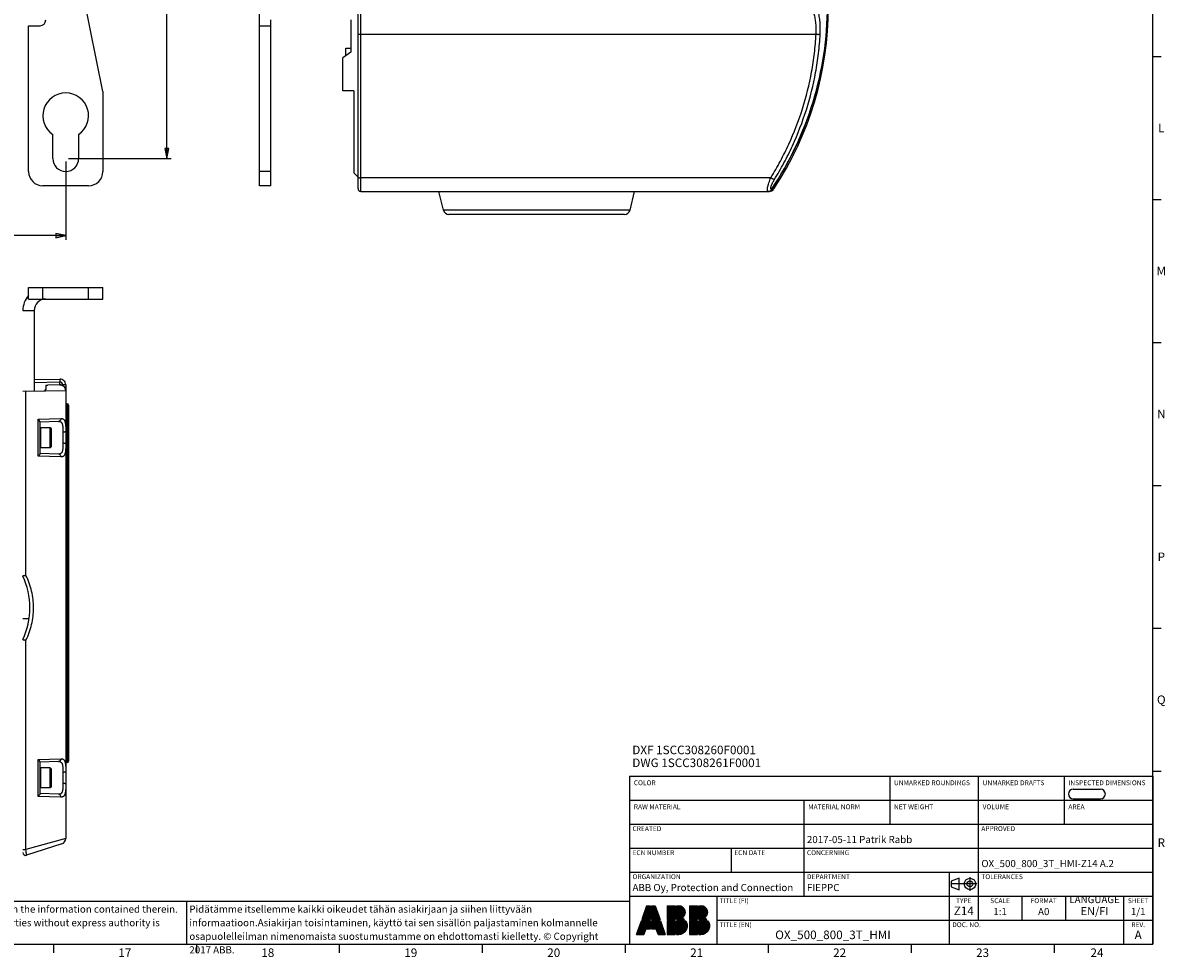
# Model space of a CAD drawing. Units: millimetres. Extents: x 0 to 1189, y 0 to 841.
# Drawn here: x 784 to 1183, y 5 to 332 of the extents above; entities that cross this region are included whole.
import ezdxf

# ---------------------------------------------------------------- set-up
doc = ezdxf.new("R2010")
doc.units = ezdxf.units.MM
doc.header["$LTSCALE"] = 65.395
doc.layers.get('0').update_dxf_attribs({"linetype": 'CONTINUOUS'})
for name, color, linetype in [('07_SURFACES', 7, 'CONTINUOUS'), ('09_ROUNDS', 7, 'CONTINUOUS'), ('10_CHAMFER', 7, 'CONTINUOUS'), ('13_NOTES', 7, 'CONTINUOUS')]:
    doc.layers.add(name, color=color, linetype=linetype)
doc.styles.add('TEXTSTYLE_2', font='helveticaneue_medium.ttf')
doc.dimstyles.new('DIMSTYLE_1', dxfattribs={"dimtxt": 3, "dimasz": 3.5, "dimexe": 1.5, "dimexo": 1, "dimgap": 0.75, "dimtad": 1, "dimtxsty": 'STANDARD', "dimblk": 'CLOSED', "dimblk1": 'CLOSED', "dimblk2": 'CLOSED', "dimcen": 0.09, "dimadec": 0, "dimazin": 0, "dimtp": 0.5, "dimtm": 0.5, "dimtfac": 1, "dimtofl": 0, "dimtmove": 0, "dimatfit": 3, "dimldrblk": 'CLOSED', "dimfxl": 1, "dimtolj": 1, "dimarcsym": 0})

# ---------------------------------------------------------------- blocks, each defined once
blk = doc.blocks.new('_CLOSED')
at = {"color": 0, "linetype": 'BYBLOCK'}
for p, q in [((0, 0), (-1, 0.21)), ((-1, 0.21), (-1, -0.21)), ((-1, -0.21), (0, 0)), ((-1, 0), (0, 0))]:
    blk.add_line(p, q, dxfattribs=at)
blk = doc.blocks.new('*D0')
at = {"color": 6, "linetype": 'CONTINUOUS'}
for p, q in [((573.82, 283.8), (573.82, 256.36)), ((798.82, 283.8), (798.82, 256.36)), ((573.82, 257.86), (686.32, 257.86)), ((798.82, 257.86), (686.32, 257.86))]:
    blk.add_line(p, q, dxfattribs=at)
at = {"color": 6, "linetype": 'CONTINUOUS', "xscale": 3.5, "yscale": 3.5, "zscale": 3.5, "rotation": 180}
blk.add_blockref('_CLOSED', (573.82, 257.86), dxfattribs=at)
at = {"color": 6, "linetype": 'CONTINUOUS', "xscale": 3.5, "yscale": 3.5, "zscale": 3.5}
blk.add_blockref('_CLOSED', (798.82, 257.86), dxfattribs=at)
at = {"color": 6, "linetype": 'CONTINUOUS', "insert": (686.32, 261.61), "char_height": 3, "width": 8.5909, "attachment_point": 2, "line_spacing_factor": 0.9}
blk.add_mtext('225', dxfattribs=at)
blk = doc.blocks.new('*D1')
at = {"color": 6, "linetype": 'CONTINUOUS'}
for p, q in [((799.82, 561.8), (835.66, 561.8)), ((834.16, 561.8), (834.16, 423.3)), ((834.16, 284.8), (834.16, 423.3)), ((799.82, 284.8), (835.66, 284.8))]:
    blk.add_line(p, q, dxfattribs=at)
at = {"color": 6, "linetype": 'CONTINUOUS', "xscale": 3.5, "yscale": 3.5, "zscale": 3.5}
for p, rotation in [((834.16, 561.8), 90), ((834.16, 284.8), 270)]:
    blk.add_blockref('_CLOSED', p, dxfattribs=dict(at, rotation=rotation))
at = {"color": 6, "linetype": 'CONTINUOUS', "insert": (830.41, 423.3), "char_height": 3, "width": 8.5909, "attachment_point": 2, "rotation": 90, "line_spacing_factor": 0.9}
blk.add_mtext('277', dxfattribs=at)
blk = doc.blocks.new('PROJECTION_METHOD_BL0', base_point=(1112.92, 31.06))
at = {"color": 2, "linetype": 'CONTINUOUS'}
for p, q in [((1111.32, 33.06), (1108.56, 32.06)), ((1108.56, 32.06), (1108.56, 30.06)), ((1111.32, 29.06), (1111.32, 33.06)), ((1115.08, 33.45), (1115.08, 28.66)), ((1117.49, 31.06), (1108.34, 31.06)), ((1108.56, 30.06), (1111.32, 29.06))]:
    blk.add_line(p, q, dxfattribs=at)
for centre, radius in [((1115.1, 31.06), 2), ((1115.08, 31.06), 1), ((1115.08, 31.06), 1)]:
    blk.add_circle(centre, radius, dxfattribs=at)
blk = doc.blocks.new('ABB_FILLED2_BL1', base_point=(1011.25, 18.4))
at = {"linetype": 'CONTINUOUS'}
for points in [[(1015.12, 18.7), (1015.24, 18.6), (1012.4, 18.6), (1012.4, 23.4), (1013.2, 23.4), (1013.48, 23.38), (1013.76, 23.33), (1014.03, 23.24), (1014.28, 23.12), (1014.52, 22.97), (1014.74, 22.79), (1014.93, 22.59), (1015.1, 22.36), (1015.23, 22.12), (1015.34, 21.86), (1015.41, 21.58), (1015.44, 21.3), (1015.45, 21.02), (1015.41, 20.74), (1015.34, 20.47), (1015.24, 20.21), (1015.11, 19.96), (1014.95, 19.73), (1014.76, 19.52), (1014.54, 19.34), (1014.3, 19.19), (1014.45, 19.13), (1014.59, 19.06), (1014.73, 18.98), (1014.87, 18.89), (1015, 18.8)], [(1022.92, 18.7), (1023.04, 18.6), (1020.2, 18.6), (1020.2, 23.4), (1021, 23.4), (1021.28, 23.38), (1021.56, 23.33), (1021.83, 23.24), (1022.08, 23.12), (1022.32, 22.97), (1022.54, 22.79), (1022.73, 22.59), (1022.9, 22.36), (1023.03, 22.12), (1023.14, 21.86), (1023.21, 21.58), (1023.24, 21.3), (1023.25, 21.02), (1023.21, 20.74), (1023.14, 20.47), (1023.04, 20.21), (1022.91, 19.96), (1022.75, 19.73), (1022.56, 19.52), (1022.34, 19.34), (1022.1, 19.19), (1022.25, 19.13), (1022.39, 19.06), (1022.53, 18.98), (1022.67, 18.89), (1022.8, 18.8)], [(1003.3, 18.2), (1003.3, 15.3), (1001.67, 15.3), (1001, 13.4), (998.5, 13.4), (1000.18, 18.2)], [(1003.7, 15.3), (1003.7, 18.2), (1006.82, 18.2), (1008.5, 13.4), (1006, 13.4), (1005.34, 15.3)], [(1013.55, 13.42), (1013.2, 13.4), (1012.4, 13.4), (1012.4, 18.2), (1015.6, 18.2), (1015.79, 17.91), (1015.95, 17.6), (1016.07, 17.27), (1016.15, 16.93), (1016.19, 16.58), (1016.2, 16.23), (1016.16, 15.89), (1016.08, 15.55), (1015.96, 15.22), (1015.8, 14.9), (1015.61, 14.61), (1015.38, 14.34), (1015.13, 14.1), (1014.85, 13.9), (1014.55, 13.72), (1014.23, 13.58), (1013.89, 13.48)], [(1021.35, 13.42), (1021, 13.4), (1020.2, 13.4), (1020.2, 18.2), (1023.4, 18.2), (1023.59, 17.91), (1023.75, 17.6), (1023.87, 17.27), (1023.95, 16.93), (1023.99, 16.58), (1024, 16.23), (1023.96, 15.89), (1023.88, 15.55), (1023.76, 15.22), (1023.6, 14.9), (1023.41, 14.61), (1023.18, 14.34), (1022.93, 14.1), (1022.65, 13.9), (1022.35, 13.72), (1022.03, 13.58), (1021.69, 13.48)]]:
    blk.add_hatch(color=2, dxfattribs=at).paths.add_polyline_path(points)
at = {"color": 2, "linetype": 'CONTINUOUS'}
for p, q in [((1002, 23.4), (1000.32, 18.6)), ((1002, 23.4), (1003.3, 23.4)), ((1003.3, 23.4), (1003.3, 18.6)), ((1003.7, 23.4), (1005, 23.4)), ((1003.7, 23.4), (1003.7, 18.6)), ((1005, 23.4), (1006.68, 18.6)), ((1009.2, 23.4), (1012, 23.4)), ((1009.2, 23.4), (1009.2, 18.6)), ((1012, 23.4), (1012, 18.6)), ((1012.4, 23.4), (1013.2, 23.4)), ((1012.4, 23.4), (1012.4, 18.6)), ((1017, 23.4), (1019.8, 23.4)), ((1017, 23.4), (1017, 18.6)), ((1019.8, 23.4), (1019.8, 18.6)), ((1020.2, 23.4), (1021, 23.4)), ((1020.2, 23.4), (1020.2, 18.6)), ((1000.18, 18.2), (998.5, 13.4)), ((1000.18, 18.2), (1003.3, 18.2)), ((1000.32, 18.6), (1003.3, 18.6)), ((1003.3, 18.2), (1003.3, 15.3)), ((1003.7, 18.6), (1006.68, 18.6)), ((1003.7, 18.2), (1003.7, 15.3)), ((1003.7, 18.2), (1006.82, 18.2)), ((1006.82, 18.2), (1008.5, 13.4)), ((1009.2, 18.6), (1012, 18.6)), ((1009.2, 18.2), (1009.2, 13.4)), ((1009.2, 18.2), (1012, 18.2)), ((1012, 18.2), (1012, 13.4)), ((1012.4, 18.6), (1015.24, 18.6)), ((1012.4, 18.2), (1012.4, 13.4)), ((1012.4, 18.2), (1015.6, 18.2)), ((1017, 18.6), (1019.8, 18.6)), ((1017, 18.2), (1017, 13.4)), ((1017, 18.2), (1019.8, 18.2)), ((1019.8, 18.2), (1019.8, 13.4)), ((1020.2, 18.6), (1023.04, 18.6)), ((1020.2, 18.2), (1020.2, 13.4)), ((1020.2, 18.2), (1023.4, 18.2)), ((998.5, 13.4), (1001, 13.4)), ((1001, 13.4), (1001.67, 15.3)), ((1001.67, 15.3), (1003.3, 15.3)), ((1003.7, 15.3), (1005.34, 15.3)), ((1006, 13.4), (1005.34, 15.3)), ((1006, 13.4), (1008.5, 13.4)), ((1009.2, 13.4), (1012, 13.4)), ((1012.4, 13.4), (1013.2, 13.4)), ((1017, 13.4), (1019.8, 13.4)), ((1020.2, 13.4), (1021, 13.4))]:
    blk.add_line(p, q, dxfattribs=at)
for points in [[(1015.12, 18.7), (1015.24, 18.6), (1012.4, 18.6), (1012.4, 23.4), (1013.2, 23.4), (1013.48, 23.38), (1013.76, 23.33), (1014.03, 23.24), (1014.28, 23.12), (1014.52, 22.97), (1014.74, 22.79), (1014.93, 22.59), (1015.1, 22.36), (1015.23, 22.12), (1015.34, 21.86), (1015.41, 21.58), (1015.44, 21.3), (1015.45, 21.02), (1015.41, 20.74), (1015.34, 20.47), (1015.24, 20.21), (1015.11, 19.96), (1014.95, 19.73), (1014.76, 19.52), (1014.54, 19.34), (1014.3, 19.19), (1014.45, 19.13), (1014.59, 19.06), (1014.73, 18.98), (1014.87, 18.89), (1015, 18.8), (1015.12, 18.7)], [(1022.92, 18.7), (1023.04, 18.6), (1020.2, 18.6), (1020.2, 23.4), (1021, 23.4), (1021.28, 23.38), (1021.56, 23.33), (1021.83, 23.24), (1022.08, 23.12), (1022.32, 22.97), (1022.54, 22.79), (1022.73, 22.59), (1022.9, 22.36), (1023.03, 22.12), (1023.14, 21.86), (1023.21, 21.58), (1023.24, 21.3), (1023.25, 21.02), (1023.21, 20.74), (1023.14, 20.47), (1023.04, 20.21), (1022.91, 19.96), (1022.75, 19.73), (1022.56, 19.52), (1022.34, 19.34), (1022.1, 19.19), (1022.25, 19.13), (1022.39, 19.06), (1022.53, 18.98), (1022.67, 18.89), (1022.8, 18.8), (1022.92, 18.7)], [(1003.3, 18.2), (1003.3, 15.3), (1001.67, 15.3), (1001, 13.4), (998.5, 13.4), (1000.18, 18.2), (1003.3, 18.2)], [(1003.7, 15.3), (1003.7, 18.2), (1006.82, 18.2), (1008.5, 13.4), (1006, 13.4), (1005.34, 15.3), (1003.7, 15.3)], [(1013.55, 13.42), (1013.2, 13.4), (1012.4, 13.4), (1012.4, 18.2), (1015.6, 18.2), (1015.79, 17.91), (1015.95, 17.6), (1016.07, 17.27), (1016.15, 16.93), (1016.19, 16.58), (1016.2, 16.23), (1016.16, 15.89), (1016.08, 15.55), (1015.96, 15.22), (1015.8, 14.9), (1015.61, 14.61), (1015.38, 14.34), (1015.13, 14.1), (1014.85, 13.9), (1014.55, 13.72), (1014.23, 13.58), (1013.89, 13.48), (1013.55, 13.42)], [(1021.35, 13.42), (1021, 13.4), (1020.2, 13.4), (1020.2, 18.2), (1023.4, 18.2), (1023.59, 17.91), (1023.75, 17.6), (1023.87, 17.27), (1023.95, 16.93), (1023.99, 16.58), (1024, 16.23), (1023.96, 15.89), (1023.88, 15.55), (1023.76, 15.22), (1023.6, 14.9), (1023.41, 14.61), (1023.18, 14.34), (1022.93, 14.1), (1022.65, 13.9), (1022.35, 13.72), (1022.03, 13.58), (1021.69, 13.48), (1021.35, 13.42)]]:
    blk.add_lwpolyline(points, dxfattribs=at)
for centre, radius, start, end in [((1013.2, 21.15), 2.25, 299.3847, 90), ((1021, 21.15), 2.25, 299.3847, 90), ((1013.2, 16.4), 3, 270, 36.8699), ((1013.2, 16.4), 3, 47.1666, 68.4075), ((1021, 16.4), 3, 270, 36.8699), ((1021, 16.4), 3, 47.1666, 68.4075)]:
    blk.add_arc(centre, radius, start, end, dxfattribs=at)
for points in [[(1000.32, 18.6), (1002, 23.4), (1003.3, 18.6), (1003.3, 23.4)], [(1003.7, 18.6), (1003.7, 23.4), (1006.68, 18.6), (1005, 23.4)], [(1009.2, 18.6), (1009.2, 23.4), (1012, 18.6), (1012, 23.4)], [(1017, 18.6), (1017, 23.4), (1019.8, 18.6), (1019.8, 23.4)], [(1009.2, 13.4), (1009.2, 18.2), (1012, 13.4), (1012, 18.2)], [(1017, 13.4), (1017, 18.2), (1019.8, 13.4), (1019.8, 18.2)]]:
    blk.add_solid(points, dxfattribs=at)
blk = doc.blocks.new('CRITICAL_DIMENSION_BL2', base_point=(1155.97, 62.5))
at = {"color": 7, "linetype": 'CONTINUOUS'}
for p, q in [((1151.2, 64.2), (1160.74, 64.2)), ((1151.2, 60.8), (1160.74, 60.8))]:
    blk.add_line(p, q, dxfattribs=at)
for centre, start, end in [((1151.2, 62.5), 90, 270), ((1160.74, 62.5), 270, 90)]:
    blk.add_arc(centre, 1.7, start, end, dxfattribs=at)

msp = doc.modelspace()

# ---------------------------------------------------------------- linework, layer by layer
at = {"color": 7, "linetype": 'CONTINUOUS'}
for p, q in [((1179, 10), (1179, 831)), ((870.552, 331.3), (870.552, 333.3)), ((785.817, 331.3), (789.817, 331.3)), ((866.552, 331.3), (870.552, 331.3)), ((896.752, 323.4), (898.552, 323.4)), ((896.752, 320.765), (896.752, 323.4)), ((1179, 320.5), (1182, 320.5)), ((899.552, 308.55), (895.752, 308.55)), ((794.317, 284.8), (794.317, 293.186)), ((803.317, 293.186), (803.317, 284.8)), ((1179, 270.5), (1182, 270.5)), ((790.223, 235.658), (790.336, 235.373)), ((783.817, 231.658), (787.817, 231.658)), ((1179, 220.5), (1182, 220.5)), ((791.817, 205.572), (792.516, 205.584)), ((789.817, 190.538), (789.937, 190.658)), ((793.417, 190.658), (789.937, 190.658)), ((789.937, 190.658), (789.937, 183.658)), ((793.817, 190.258), (793.417, 190.658)), ((793.417, 183.658), (793.417, 190.658)), ((793.817, 184.058), (793.817, 190.258)), ((793.817, 184.058), (793.417, 183.658)), ((789.817, 183.778), (789.937, 183.658)), ((793.417, 183.658), (789.937, 183.658)), ((1179, 170.5), (1182, 170.5)), ((1179, 120.5), (1182, 120.5)), ((789.817, 71.538), (789.937, 71.658)), ((793.417, 71.658), (789.937, 71.658)), ((789.937, 71.658), (789.937, 64.658)), ((793.817, 71.258), (793.417, 71.658)), ((793.417, 64.658), (793.417, 71.658)), ((793.817, 65.058), (793.817, 71.258)), ((1179, 70.5), (1182, 70.5)), ((789.817, 64.778), (789.937, 64.658)), ((793.417, 64.658), (789.937, 64.658)), ((793.817, 65.058), (793.417, 64.658)), ((10, 10), (1179, 10)), ((794.5, 10), (794.5, 7)), ((844.5, 10), (844.5, 7)), ((894.5, 10), (894.5, 7)), ((944.5, 10), (944.5, 7)), ((994.5, 10), (994.5, 7)), ((1044.5, 10), (1044.5, 7)), ((1094.5, 10), (1094.5, 7)), ((1144.5, 10), (1144.5, 7))]:
    msp.add_line(p, q, dxfattribs=at)
at = {"color": 3, "linetype": 'CONTINUOUS'}
msp.add_line((866.552, 331.3), (866.552, 373.3), dxfattribs=at)
at = {"color": 2, "linetype": 'CONTINUOUS'}
for p, q in [((996, 68.8), (1179, 68.8)), ((996, 68.8), (996, 52)), ((1087, 68.8), (1087, 52)), ((1118, 68.8), (1118, 52)), ((1148, 68.8), (1148, 52)), ((1179, 68.8), (1179, 52)), ((996, 60.4), (1179, 60.4)), ((1057, 60.4), (1057, 52)), ((996, 52), (1179, 52)), ((996, 52), (996, 10)), ((996, 52), (1179, 52)), ((1057, 52), (1057, 26.8)), ((1118, 52), (1118, 18.4)), ((1179, 52), (1179, 10)), ((996, 43.6), (1179, 43.6)), ((1031.583, 43.6), (1031.583, 35.2)), ((996, 35.2), (1179, 35.2)), ((1107.833, 35.2), (1107.833, 10)), ((711, 25), (996, 25)), ((841, 25), (841, 10)), ((996, 26.8), (1179, 26.8)), ((996, 25), (996, 10)), ((1026.5, 26.8), (1026.5, 10)), ((1133.25, 26.8), (1133.25, 18.4)), ((1148.5, 26.8), (1148.5, 18.4)), ((1168.833, 26.8), (1168.833, 10)), ((1026.5, 18.4), (1179, 18.4)), ((711, 10), (996, 10)), ((996, 10), (1179, 10))]:
    msp.add_line(p, q, dxfattribs=at)
at = {"color": 7, "linetype": 'CONTINUOUS'}
for centre, radius, start, end in [((789.817, 333.3), 2, 270, 360), ((798.817, 299.8), 8, 304.22887, 235.77113), ((798.817, 284.8), 4.5, 180, 360), ((791.817, 231.658), 4, 90, 180)]:
    msp.add_arc(centre, radius, start, end, dxfattribs=at)
at = {"color": 3, "linetype": 'CONTINUOUS'}
msp.add_arc((791.817, 231.658), 8, 138.59455, 180, dxfattribs=at)
at = {"layer": '07_SURFACES', "color": 7, "linetype": 'CONTINUOUS'}
msp.add_line((783.817, 123.958), (786.051, 123.958), dxfattribs=at)
at = {"layer": '09_ROUNDS', "color": 7, "linetype": 'CONTINUOUS'}
for p, q in [((901.052, 274.3), (901.052, 373.3)), ((902.052, 273.3), (902.052, 373.3)), ((811.817, 308.3), (799.817, 367.785)), ((785.817, 280.3), (785.817, 331.3)), ((870.552, 275.3), (870.552, 331.3)), ((902.052, 328.3), (1061.263, 328.3)), ((811.817, 308.3), (811.817, 280.3)), ((870.552, 280.3), (866.552, 280.3)), ((1045.446, 278.132), (902.052, 278.132)), ((806.817, 275.3), (790.817, 275.3)), ((870.552, 275.3), (866.552, 275.3)), ((902.052, 273.3), (1044.818, 273.3)), ((1044.818, 273.313), (1044.818, 273.3)), ((1046.019, 274.51), (1046.489, 274.2)), ((996.181, 266.815), (930.923, 266.815)), ((994.24, 265.3), (932.864, 265.3)), ((785.817, 235.658), (785.817, 239.658)), ((790.817, 235.658), (790.817, 239.658)), ((806.817, 235.658), (806.817, 239.658)), ((811.817, 235.658), (811.817, 239.658)), ((785.817, 235.658), (811.817, 235.658)), ((787.817, 231.658), (787.817, 203.502)), ((787.817, 207.502), (796.717, 207.658)), ((787.817, 206.502), (796.717, 206.658)), ((791.817, 205.572), (791.817, 204.063)), ((796.735, 205.658), (792.516, 205.584)), ((796.717, 207.658), (796.747, 207.659)), ((796.717, 206.658), (796.747, 206.659)), ((796.717, 205.658), (796.717, 206.658)), ((796.717, 205.658), (796.747, 205.659)), ((798.817, 205.66), (797.782, 205.66)), ((797.782, 205.66), (797.782, 205.412)), ((798.817, 205.66), (798.817, 46.984)), ((783.817, 203.432), (791.326, 203.563)), ((784.746, 203.448), (784.889, 203.448)), ((784.889, 203.448), (798.762, 203.658)), ((784.889, 203.448), (784.889, 203.451)), ((784.889, 139.004), (784.889, 203.448)), ((798.762, 203.658), (798.817, 203.66)), ((799.317, 199.058), (798.817, 199.058)), ((799.317, 199.058), (799.317, 73.559)), ((799.817, 198.558), (799.817, 106.038)), ((789.174, 193.623), (797.158, 193.883)), ((789.174, 180.692), (789.174, 193.623)), ((796.304, 192.884), (789.817, 192.658)), ((789.817, 181.585), (789.817, 192.73)), ((799.817, 195.058), (798.817, 195.058)), ((797.852, 189.066), (797.852, 185.25)), ((798.817, 188.022), (799.317, 188.022)), ((798.817, 185.022), (799.817, 185.022)), ((797.158, 180.432), (789.174, 180.692)), ((796.304, 181.431), (789.817, 181.658)), ((798.817, 176.094), (799.317, 176.094)), ((799.317, 149.778), (798.817, 149.778)), ((799.817, 145.778), (798.817, 145.778)), ((799.817, 133.851), (798.817, 133.851)), ((799.317, 132.003), (798.817, 132.003)), ((798.817, 131.113), (799.317, 131.113)), ((798.817, 130.189), (799.817, 130.189)), ((798.817, 125.126), (799.817, 125.126)), ((798.817, 124.202), (799.317, 124.202)), ((799.317, 123.312), (798.817, 123.312)), ((799.817, 121.464), (798.817, 121.464)), ((784.889, 43.062), (784.889, 116.311)), ((799.817, 109.538), (798.817, 109.538)), ((799.317, 105.538), (798.817, 105.538)), ((799.317, 104.559), (798.817, 104.559)), ((799.817, 106.032), (799.817, 74.059)), ((799.817, 101.731), (798.817, 101.731)), ((799.817, 77.559), (798.817, 77.559)), ((789.174, 74.623), (797.158, 74.883)), ((789.174, 61.692), (789.174, 74.623)), ((796.304, 73.884), (789.817, 73.658)), ((789.817, 62.585), (789.817, 73.73)), ((799.317, 73.559), (798.817, 73.559)), ((797.852, 70.066), (797.852, 66.25)), ((797.158, 61.432), (789.174, 61.692)), ((796.304, 62.431), (789.817, 62.658)), ((798.817, 46.984), (784.889, 43.062)), ((797.435, 45.082), (785.126, 41.083)), ((783.817, 43.062), (784.889, 43.062))]:
    msp.add_line(p, q, dxfattribs=at)
at = {"layer": '09_ROUNDS', "color": 3, "linetype": 'CONTINUOUS'}
for p, q in [((866.552, 275.3), (866.552, 331.3)), ((785.817, 239.658), (811.817, 239.658))]:
    msp.add_line(p, q, dxfattribs=at)
at = {"layer": '09_ROUNDS', "color": 7, "linetype": 'CONTINUOUS'}
for centre, radius, start, end in [((949.927, 338.3), 115.343, 325.96884, 360), ((949.927, 338.3), 115.306, 326.12128, 360), ((949.927, 337.8), 115.625, 326.62921, 360), ((790.817, 280.3), 5, 180, 270), ((806.817, 280.3), 5, 270, 360), ((902.052, 274.3), 1, 180, 270), ((1044.818, 275.3), 2, 270, 326.62921), ((932.864, 267.3), 2, 194.03624, 270), ((994.24, 267.3), 2, 270, 345.96376), ((791.317, 204.063), 0.5, 271, 360), ((796.817, 205.66), 2, 0, 92), ((796.782, 205.66), 1, 0.00001, 91.99999), ((796.817, 203.66), 2, 0, 92), ((799.317, 198.558), 0.5, 0, 90), ((799.317, 187.522), 0.5, 0, 90), ((799.317, 176.594), 0.5, 270, 360), ((799.317, 149.278), 0.5, 0, 90), ((760.317, 127.658), 26, 334.66844, 25.33156), ((799.317, 106.038), 0.5, 270, 360), ((799.317, 74.059), 0.5, 270, 360), ((796.817, 46.984), 2, 288, 360), ((784.817, 42.034), 1, 180, 288)]:
    msp.add_arc(centre, radius, start, end, dxfattribs=at)
for points, knots in [([(1062.684, 328.324), (1062.725, 329.047), (1062.757, 330.469), (1062.659, 332.545), (1062.423, 334.489), (1062.173, 335.724), (1062.026, 336.309)], [0, 0, 0, 0, 0.2700846, 0.5302435, 0.7750571, 1, 1, 1, 1]), ([(1061.263, 328.3), (1061.303, 328.942), (1061.334, 330.204), (1061.233, 332.046), (1060.996, 333.766), (1060.746, 334.855), (1060.599, 335.369)], [0, 0, 0, 0, 0.270415, 0.5306294, 0.7752426, 1, 1, 1, 1]), ([(901.052, 328.4), (901.052, 328.396), (901.056, 328.391), (901.063, 328.385), (901.076, 328.378), (901.098, 328.37), (901.131, 328.361), (901.173, 328.352), (901.245, 328.34), (901.354, 328.328), (901.503, 328.316), (901.674, 328.307), (901.859, 328.302), (901.987, 328.3), (902.052, 328.3)], [0, 0, 0, 0, 0.0107234, 0.0183295, 0.0278581, 0.0531284, 0.0869227, 0.1291465, 0.1795088, 0.30287, 0.452588, 0.6230732, 0.8078832, 1, 1, 1, 1]), ([(1045.446, 278.132), (1046.611, 280.019), (1048.826, 283.865), (1052.77, 291.81), (1056.764, 302.169), (1059.436, 312.938), (1060.755, 321.688), (1061.14, 326.095), (1061.263, 328.3)], [0, 0, 0, 0, 0.12524, 0.2504432, 0.5005738, 0.750416, 0.8752606, 1, 1, 1, 1]), ([(1046.653, 277.423), (1047.834, 279.338), (1050.078, 283.241), (1054.074, 291.303), (1058.12, 301.813), (1060.829, 312.739), (1062.167, 321.616), (1062.558, 326.087), (1062.684, 328.324)], [0, 0, 0, 0, 0.1252346, 0.2504334, 0.5005594, 0.7504043, 0.8752534, 1, 1, 1, 1]), ([(1061.263, 328.3), (1061.416, 328.292), (1061.708, 328.28), (1062.06, 328.277), (1062.309, 328.284), (1062.46, 328.293), (1062.583, 328.305), (1062.654, 328.317), (1062.684, 328.324)], [0, 0, 0, 0, 0.3234859, 0.6154394, 0.740711, 0.8481005, 0.9351413, 1, 1, 1, 1]), ([(901.052, 278.166), (901.052, 278.165), (901.054, 278.164), (901.06, 278.161), (901.074, 278.158), (901.098, 278.156), (901.131, 278.153), (901.173, 278.15), (901.223, 278.147), (901.281, 278.144), (901.373, 278.141), (901.504, 278.137), (901.674, 278.134), (901.859, 278.133), (901.987, 278.132), (902.052, 278.132)], [0, 0, 0, 0, 0.0020387, 0.005998, 0.0207292, 0.0447328, 0.0778628, 0.1198301, 0.1702447, 0.2286292, 0.2944263, 0.4456712, 0.6181876, 0.8053584, 1, 1, 1, 1]), ([(1044.603, 273.3), (1044.562, 273.3), (1044.5, 273.311), (1044.429, 273.351), (1044.363, 273.409), (1044.298, 273.517), (1044.251, 273.685), (1044.23, 273.896), (1044.234, 274.148), (1044.263, 274.44), (1044.317, 274.767), (1044.395, 275.126), (1044.531, 275.656), (1044.752, 276.362), (1045.072, 277.239), (1045.316, 277.832), (1045.446, 278.132)], [0, 0, 0, 0, 0.023494, 0.0349239, 0.0467625, 0.073376, 0.1061885, 0.1465731, 0.1949982, 0.2513754, 0.3152593, 0.3859735, 0.4627017, 0.6306172, 0.8119098, 1, 1, 1, 1]), ([(1045.656, 274.025), (1045.624, 274.035), (1045.56, 274.068), (1045.486, 274.152), (1045.439, 274.266), (1045.417, 274.408), (1045.419, 274.577), (1045.444, 274.771), (1045.493, 274.987), (1045.589, 275.313), (1045.759, 275.751), (1046.014, 276.297), (1046.316, 276.86), (1046.537, 277.235), (1046.653, 277.423)], [0, 0, 0, 0, 0.0274085, 0.055435, 0.0871092, 0.124648, 0.1691993, 0.2210598, 0.27995, 0.3452361, 0.4916215, 0.6533979, 0.8244646, 1, 1, 1, 1]), ([(1045.446, 278.132), (1045.575, 278.053), (1045.821, 277.902), (1046.162, 277.699), (1046.409, 277.555), (1046.565, 277.469), (1046.626, 277.436), (1046.653, 277.423)], [0, 0, 0, 0, 0.325474, 0.6182068, 0.8503818, 0.9365937, 1, 1, 1, 1]), ([(1045.182, 273.435), (1045.092, 273.391), (1044.902, 273.323), (1044.702, 273.3), (1044.603, 273.3)], [0, 0, 0, 0, 0.5016681, 1, 1, 1, 1]), ([(1044.64, 273.3), (1044.739, 273.3), (1044.927, 273.321), (1045.104, 273.391), (1045.182, 273.435)], [0, 0, 0, 0, 0.5233739, 1, 1, 1, 1]), ([(1045.515, 273.75), (1045.472, 273.686), (1045.373, 273.567), (1045.249, 273.474), (1045.182, 273.435)], [0, 0, 0, 0, 0.498427, 1, 1, 1, 1]), ([(1045.656, 274.025), (1045.647, 274), (1045.608, 273.905), (1045.558, 273.813), (1045.515, 273.75)], [0, 0, 0, 0, 0.2552394, 1, 1, 1, 1]), ([(796.717, 207.658), (796.717, 207.658), (796.715, 207.656), (796.715, 207.652), (796.713, 207.646), (796.712, 207.633), (796.71, 207.611), (796.709, 207.578), (796.708, 207.536), (796.707, 207.486), (796.707, 207.428), (796.706, 207.362), (796.707, 207.29), (796.707, 207.182), (796.709, 207.036), (796.713, 206.851), (796.716, 206.723), (796.717, 206.658)], [0, 0, 0, 0, 0.001768, 0.0056029, 0.0117435, 0.0202231, 0.0441712, 0.0772752, 0.1192353, 0.1696567, 0.2280592, 0.2938846, 0.3665019, 0.4452142, 0.6178492, 0.8051722, 1, 1, 1, 1]), ([(796.747, 207.659), (796.747, 207.659), (796.745, 207.657), (796.743, 207.65), (796.741, 207.636), (796.738, 207.612), (796.736, 207.579), (796.735, 207.537), (796.734, 207.487), (796.733, 207.429), (796.733, 207.337), (796.734, 207.207), (796.737, 207.037), (796.741, 206.852), (796.745, 206.724), (796.747, 206.659)], [0, 0, 0, 0, 0.002088, 0.0060713, 0.0208228, 0.0448313, 0.0779573, 0.1199142, 0.170314, 0.2286806, 0.2944583, 0.4456658, 0.6181562, 0.8053248, 1, 1, 1, 1]), ([(796.735, 205.658), (796.866, 205.66), (797.131, 205.638), (797.513, 205.528), (797.866, 205.344), (798.175, 205.094), (798.43, 204.787), (798.619, 204.437), (798.736, 204.055), (798.762, 203.79), (798.762, 203.658)], [0, 0, 0, 0, 0.1247707, 0.2495781, 0.3744511, 0.4994088, 0.6244569, 0.749587, 0.874778, 1, 1, 1, 1]), ([(789.817, 192.73), (789.817, 192.756), (789.802, 192.815), (789.76, 192.907), (789.697, 193.012), (789.616, 193.125), (789.522, 193.245), (789.376, 193.415), (789.257, 193.54), (789.174, 193.623)], [0, 0, 0, 0, 0.069637, 0.1614359, 0.2720826, 0.3979416, 0.5359417, 0.6835982, 1, 1, 1, 1]), ([(797.158, 193.883), (797.159, 193.757), (797.118, 193.504), (796.962, 193.228), (796.788, 193.059), (796.638, 192.964), (796.475, 192.903), (796.361, 192.886), (796.304, 192.884)], [0, 0, 0, 0, 0.2626927, 0.5175629, 0.6414397, 0.7626895, 0.8819018, 1, 1, 1, 1]), ([(796.304, 192.884), (796.38, 192.887), (796.53, 192.884), (796.745, 192.849), (796.943, 192.782), (797.121, 192.68), (797.278, 192.542), (797.412, 192.37), (797.525, 192.163), (797.617, 191.925), (797.69, 191.655), (797.746, 191.355), (797.788, 191.028), (797.828, 190.543), (797.85, 189.886), (797.852, 189.347), (797.852, 189.066)], [0, 0, 0, 0, 0.0496357, 0.0961608, 0.1404614, 0.1838314, 0.2278609, 0.2741838, 0.3242058, 0.3789395, 0.4389767, 0.504544, 0.5755857, 0.6518447, 0.8183362, 1, 1, 1, 1]), ([(797.158, 193.883), (797.241, 193.886), (797.401, 193.882), (797.632, 193.84), (797.842, 193.76), (798.032, 193.64), (798.198, 193.481), (798.34, 193.282), (798.46, 193.045), (798.559, 192.77), (798.638, 192.458), (798.7, 192.111), (798.745, 191.729), (798.79, 191.158), (798.814, 190.376), (798.817, 189.733), (798.817, 189.395)], [0, 0, 0, 0, 0.0462885, 0.0896284, 0.1310983, 0.1721406, 0.2144047, 0.2594916, 0.3087313, 0.3630804, 0.4231255, 0.4891367, 0.5611323, 0.6389345, 0.810517, 1, 1, 1, 1]), ([(798.817, 189.395), (798.817, 189.385), (798.814, 189.363), (798.799, 189.331), (798.776, 189.3), (798.73, 189.257), (798.65, 189.209), (798.53, 189.161), (798.385, 189.121), (798.22, 189.091), (798.04, 189.072), (797.916, 189.066), (797.852, 189.066)], [0, 0, 0, 0, 0.0297022, 0.0615098, 0.0970909, 0.1375348, 0.234909, 0.3549439, 0.4956492, 0.6533375, 0.8232592, 1, 1, 1, 1]), ([(797.852, 185.25), (797.852, 184.968), (797.85, 184.429), (797.828, 183.772), (797.788, 183.287), (797.746, 182.96), (797.69, 182.66), (797.617, 182.39), (797.525, 182.152), (797.412, 181.946), (797.278, 181.773), (797.121, 181.636), (796.943, 181.534), (796.745, 181.466), (796.53, 181.431), (796.38, 181.428), (796.304, 181.431)], [0, 0, 0, 0, 0.1816637, 0.3481551, 0.4244139, 0.4954557, 0.5610228, 0.6210601, 0.6757938, 0.7258158, 0.7721388, 0.8161683, 0.8595384, 0.903839, 0.9503643, 1, 1, 1, 1]), ([(798.817, 184.92), (798.817, 184.582), (798.814, 183.939), (798.79, 183.157), (798.745, 182.586), (798.7, 182.204), (798.638, 181.857), (798.559, 181.545), (798.46, 181.27), (798.34, 181.033), (798.198, 180.834), (798.032, 180.675), (797.842, 180.556), (797.632, 180.476), (797.401, 180.433), (797.241, 180.429), (797.158, 180.432)], [0, 0, 0, 0, 0.1894829, 0.3610653, 0.4388674, 0.5108629, 0.5768741, 0.6369192, 0.6912683, 0.7405081, 0.785595, 0.8278591, 0.8689015, 0.9103714, 0.9537115, 1, 1, 1, 1]), ([(798.817, 184.92), (798.817, 184.93), (798.814, 184.953), (798.799, 184.985), (798.776, 185.016), (798.73, 185.058), (798.65, 185.106), (798.53, 185.154), (798.385, 185.194), (798.22, 185.224), (798.04, 185.244), (797.916, 185.249), (797.852, 185.25)], [0, 0, 0, 0, 0.0297022, 0.0615098, 0.0970909, 0.1375348, 0.234909, 0.3549439, 0.4956492, 0.6533375, 0.8232592, 1, 1, 1, 1]), ([(789.817, 181.585), (789.817, 181.559), (789.802, 181.5), (789.76, 181.408), (789.697, 181.304), (789.616, 181.19), (789.522, 181.07), (789.376, 180.9), (789.257, 180.775), (789.174, 180.692)], [0, 0, 0, 0, 0.069637, 0.1614359, 0.2720826, 0.3979416, 0.5359417, 0.6835982, 1, 1, 1, 1]), ([(797.158, 180.432), (797.159, 180.559), (797.118, 180.811), (796.962, 181.087), (796.788, 181.256), (796.638, 181.351), (796.475, 181.413), (796.361, 181.429), (796.304, 181.431)], [0, 0, 0, 0, 0.2626927, 0.5175629, 0.6414397, 0.7626895, 0.8819018, 1, 1, 1, 1]), ([(784.889, 139.004), (784.821, 138.99), (784.689, 138.96), (784.495, 138.918), (784.34, 138.885), (784.224, 138.86), (784.145, 138.844), (784.074, 138.829), (784.01, 138.816), (783.954, 138.805), (783.907, 138.796), (783.874, 138.79), (783.853, 138.786), (783.841, 138.784), (783.831, 138.783), (783.824, 138.782), (783.82, 138.782), (783.818, 138.781), (783.817, 138.782)], [0, 0, 0, 0, 0.1886034, 0.3724555, 0.5442654, 0.6234326, 0.6969711, 0.7640742, 0.823986, 0.8760141, 0.9195432, 0.9540498, 0.9677847, 0.9791163, 0.9880121, 0.9944496, 0.9984228, 1, 1, 1, 1]), ([(787.567, 127.658), (787.567, 128.638), (787.453, 130.6), (786.94, 133.5), (786.097, 136.322), (785.324, 138.127), (784.889, 139.004)], [0, 0, 0, 0, 0.2501621, 0.5001623, 0.7500352, 1, 1, 1, 1]), ([(799.817, 132.465), (799.817, 132.435), (799.811, 132.374), (799.782, 132.287), (799.735, 132.206), (799.651, 132.112), (799.512, 132.026), (799.382, 132.003), (799.317, 132.003)], [0, 0, 0, 0, 0.1203739, 0.2415145, 0.3640603, 0.4884179, 0.7416085, 1, 1, 1, 1]), ([(799.817, 131.575), (799.817, 131.545), (799.811, 131.484), (799.782, 131.397), (799.735, 131.316), (799.651, 131.222), (799.512, 131.137), (799.382, 131.113), (799.317, 131.113)], [0, 0, 0, 0, 0.1203739, 0.2415145, 0.3640603, 0.4884179, 0.7416085, 1, 1, 1, 1]), ([(784.889, 116.311), (785.324, 117.188), (786.097, 118.993), (786.94, 121.815), (787.453, 124.715), (787.567, 126.677), (787.567, 127.658)], [0, 0, 0, 0, 0.249965, 0.4998377, 0.7498375, 1, 1, 1, 1]), ([(799.817, 123.74), (799.817, 123.77), (799.811, 123.831), (799.782, 123.918), (799.735, 123.999), (799.651, 124.093), (799.512, 124.179), (799.382, 124.202), (799.317, 124.202)], [0, 0, 0, 0, 0.1203739, 0.2415145, 0.3640603, 0.4884179, 0.7416085, 1, 1, 1, 1]), ([(799.817, 122.85), (799.817, 122.88), (799.811, 122.941), (799.782, 123.029), (799.735, 123.109), (799.651, 123.203), (799.512, 123.289), (799.382, 123.312), (799.317, 123.312)], [0, 0, 0, 0, 0.1203739, 0.2415145, 0.3640603, 0.4884179, 0.7416085, 1, 1, 1, 1]), ([(783.817, 116.533), (783.818, 116.534), (783.82, 116.534), (783.824, 116.534), (783.831, 116.533), (783.841, 116.531), (783.853, 116.529), (783.874, 116.526), (783.907, 116.519), (783.954, 116.51), (784.01, 116.499), (784.074, 116.486), (784.145, 116.471), (784.224, 116.455), (784.34, 116.43), (784.495, 116.397), (784.689, 116.355), (784.821, 116.326), (784.889, 116.311)], [0, 0, 0, 0, 0.0015771, 0.0055504, 0.0119879, 0.0208837, 0.0322152, 0.0459502, 0.0804567, 0.1239859, 0.176014, 0.2359258, 0.3030289, 0.3765674, 0.4557346, 0.6275445, 0.8113966, 1, 1, 1, 1]), ([(799.817, 104.206), (799.817, 104.229), (799.811, 104.276), (799.781, 104.344), (799.734, 104.405), (799.647, 104.479), (799.507, 104.542), (799.382, 104.559), (799.317, 104.559)], [0, 0, 0, 0, 0.1034563, 0.210669, 0.3244981, 0.4464318, 0.712951, 1, 1, 1, 1]), ([(789.817, 73.73), (789.817, 73.756), (789.802, 73.815), (789.76, 73.907), (789.697, 74.012), (789.616, 74.125), (789.522, 74.245), (789.376, 74.415), (789.257, 74.54), (789.174, 74.623)], [0, 0, 0, 0, 0.069637, 0.1614359, 0.2720826, 0.3979416, 0.5359417, 0.6835982, 1, 1, 1, 1]), ([(797.158, 74.883), (797.159, 74.757), (797.118, 74.504), (796.962, 74.228), (796.788, 74.059), (796.638, 73.964), (796.475, 73.903), (796.361, 73.886), (796.304, 73.884)], [0, 0, 0, 0, 0.2626927, 0.5175629, 0.6414397, 0.7626895, 0.8819018, 1, 1, 1, 1]), ([(796.304, 73.884), (796.38, 73.887), (796.53, 73.884), (796.745, 73.849), (796.943, 73.782), (797.121, 73.68), (797.278, 73.542), (797.412, 73.37), (797.525, 73.163), (797.617, 72.925), (797.69, 72.655), (797.746, 72.355), (797.788, 72.028), (797.828, 71.543), (797.85, 70.886), (797.852, 70.347), (797.852, 70.066)], [0, 0, 0, 0, 0.0496357, 0.0961608, 0.1404614, 0.1838314, 0.2278609, 0.2741838, 0.3242058, 0.3789395, 0.4389767, 0.504544, 0.5755857, 0.6518447, 0.8183362, 1, 1, 1, 1]), ([(797.158, 74.883), (797.241, 74.886), (797.401, 74.882), (797.632, 74.84), (797.842, 74.76), (798.032, 74.64), (798.198, 74.481), (798.34, 74.282), (798.46, 74.045), (798.559, 73.77), (798.638, 73.458), (798.7, 73.111), (798.745, 72.729), (798.79, 72.158), (798.814, 71.376), (798.817, 70.733), (798.817, 70.395)], [0, 0, 0, 0, 0.0462885, 0.0896284, 0.1310983, 0.1721406, 0.2144047, 0.2594916, 0.3087313, 0.3630804, 0.4231255, 0.4891367, 0.5611323, 0.6389345, 0.810517, 1, 1, 1, 1]), ([(798.817, 70.395), (798.817, 70.385), (798.814, 70.363), (798.799, 70.331), (798.776, 70.3), (798.73, 70.257), (798.65, 70.209), (798.53, 70.161), (798.385, 70.121), (798.22, 70.091), (798.04, 70.072), (797.916, 70.066), (797.852, 70.066)], [0, 0, 0, 0, 0.0297022, 0.0615098, 0.0970909, 0.1375348, 0.234909, 0.3549439, 0.4956492, 0.6533375, 0.8232592, 1, 1, 1, 1]), ([(797.852, 66.25), (797.852, 65.968), (797.85, 65.429), (797.828, 64.772), (797.788, 64.287), (797.746, 63.96), (797.69, 63.66), (797.617, 63.39), (797.525, 63.152), (797.412, 62.946), (797.278, 62.773), (797.121, 62.636), (796.943, 62.534), (796.745, 62.466), (796.53, 62.431), (796.38, 62.428), (796.304, 62.431)], [0, 0, 0, 0, 0.1816637, 0.3481551, 0.4244139, 0.4954557, 0.5610228, 0.6210601, 0.6757938, 0.7258158, 0.7721388, 0.8161683, 0.8595384, 0.903839, 0.9503643, 1, 1, 1, 1]), ([(798.817, 65.92), (798.817, 65.582), (798.814, 64.939), (798.79, 64.157), (798.745, 63.586), (798.7, 63.204), (798.638, 62.857), (798.559, 62.545), (798.46, 62.27), (798.34, 62.033), (798.198, 61.834), (798.032, 61.675), (797.842, 61.556), (797.632, 61.476), (797.401, 61.433), (797.241, 61.429), (797.158, 61.432)], [0, 0, 0, 0, 0.1894829, 0.3610653, 0.4388674, 0.5108629, 0.5768741, 0.6369192, 0.6912683, 0.7405081, 0.785595, 0.8278591, 0.8689015, 0.9103714, 0.9537115, 1, 1, 1, 1]), ([(798.817, 65.92), (798.817, 65.93), (798.814, 65.953), (798.799, 65.985), (798.776, 66.016), (798.73, 66.058), (798.65, 66.106), (798.53, 66.154), (798.385, 66.194), (798.22, 66.224), (798.04, 66.244), (797.916, 66.249), (797.852, 66.25)], [0, 0, 0, 0, 0.0297022, 0.0615098, 0.0970909, 0.1375348, 0.234909, 0.3549439, 0.4956492, 0.6533375, 0.8232592, 1, 1, 1, 1]), ([(789.817, 62.585), (789.817, 62.559), (789.802, 62.5), (789.76, 62.408), (789.697, 62.304), (789.616, 62.19), (789.522, 62.07), (789.376, 61.9), (789.257, 61.775), (789.174, 61.692)], [0, 0, 0, 0, 0.069637, 0.1614359, 0.2720826, 0.3979416, 0.5359417, 0.6835982, 1, 1, 1, 1]), ([(797.158, 61.432), (797.159, 61.559), (797.118, 61.811), (796.962, 62.087), (796.788, 62.256), (796.638, 62.351), (796.475, 62.413), (796.361, 62.429), (796.304, 62.431)], [0, 0, 0, 0, 0.2626927, 0.5175629, 0.6414397, 0.7626895, 0.8819018, 1, 1, 1, 1]), ([(785.126, 41.083), (785.127, 41.083), (785.129, 41.088), (785.13, 41.095), (785.13, 41.108), (785.13, 41.125), (785.129, 41.147), (785.126, 41.186), (785.121, 41.245), (785.113, 41.328), (785.102, 41.429), (785.089, 41.545), (785.073, 41.675), (785.056, 41.818), (785.029, 42.032), (784.991, 42.32), (784.942, 42.684), (784.907, 42.935), (784.889, 43.062)], [0, 0, 0, 0, 0.0018525, 0.0058405, 0.0121508, 0.0208086, 0.0318073, 0.045127, 0.0786047, 0.1209238, 0.1716663, 0.2303268, 0.2963214, 0.3689981, 0.4476457, 0.6197708, 0.8061836, 1, 1, 1, 1])]:
    msp.add_open_spline(points, degree=3, knots=knots, dxfattribs=at)
at = {"layer": '10_CHAMFER', "color": 7, "linetype": 'CONTINUOUS'}
for p, q in [((898.552, 333.3), (898.552, 322.05)), ((898.552, 322.05), (895.752, 320.05)), ((895.752, 308.55), (895.752, 320.05)), ((899.552, 308.55), (899.552, 279.8)), ((899.552, 279.8), (901.052, 278.3)), ((930.923, 266.815), (929.302, 273.3)), ((996.181, 266.815), (997.802, 273.3))]:
    msp.add_line(p, q, dxfattribs=at)

# ---------------------------------------------------------------- block references
at = {"color": 2, "linetype": 'CONTINUOUS'}
for name, p in [('CRITICAL_DIMENSION_BL2', (1155.969, 62.5)), ('PROJECTION_METHOD_BL0', (1112.917, 31.056)), ('ABB_FILLED2_BL1', (1011.248, 18.4))]:
    msp.add_blockref(name, p, dxfattribs=at)

# ---------------------------------------------------------------- texts
at = {"color": 2, "linetype": 'CONTINUOUS', "line_spacing_factor": 0.9, "style": 'TEXTSTYLE_2'}
for s, insert, char_height, width, attachment_point in [('L', (1182, 297), 3, 2.40672, 2), ('M', (1182, 247), 3, 3.72761, 2), ('N', (1182, 197), 3, 3.03358, 2), ('P', (1182, 147), 3, 2.79851, 2), ('Q', (1182, 97), 3, 3.1903, 2), ('COLOR', (997.5, 67.3), 1.7, 8.37313, 1), ('UNMARKED ROUNDINGS\\P ', (1088.5, 67.3), 1.7, 28.68433, 1), ('UNMARKED DRAFTS ', (1119.5, 67.3), 1.7, 24.31381, 1), ('INSPECTED DIMENSIONS', (1149.5, 67.3), 1.7, 28.98246, 1), ('RAW MATERIAL', (997.5, 58.9), 1.7, 18.05299, 1), ('MATERIAL NORM', (1058.5, 58.9), 1.7, 19.86082, 1), ('NET WEIGHT', (1088.5, 58.9), 1.7, 14.62127, 1), ('VOLUME', (1119.5, 58.9), 1.7, 9.95261, 1), ('AREA ', (1149.5, 58.9), 1.7, 7.00299, 1), ('CREATED', (997.05, 51.25), 1.7, 11.10075, 1), ('2017-05-11 Patrik Rabb', (1058.05, 47.85), 2.5, 38.33955, 1), ('APPROVED', (1119.05, 51.25), 1.7, 12.90858, 1), ('R', (1182, 47), 3, 2.95522, 2), ('ECN NUMBER', (997.05, 42.85), 1.7, 15.99142, 1), ('ECN DATE', (1032.633, 42.85), 1.7, 11.80485, 1), ('CONCERNING', (1058.05, 42.85), 1.7, 16.04216, 1), ('OX_500_800_3T_HMI-Z14 A.2', (1119.05, 39.45), 2.5, 47.94776, 1), ('ORGANIZATION', (997.05, 34.45), 1.7, 17.93246, 1), ('DEPARTMENT', (1058.05, 34.45), 1.7, 16.20709, 1), ('TOLERANCES', (1119.05, 34.45), 1.7, 15.81381, 1), ('ABB Oy, Protection and Connection', (997.05, 31.05), 2.5, 58.05037, 1), ('FIEPPC', (1058.05, 31.05), 2.5, 12.4347, 1), ('TITLE (FI)', (1027.55, 26.05), 1.7, 10.39664, 1), ('TYPE', (1112.917, 26.05), 1.7, 6.03246, 2), ('SCALE', (1125.625, 26.05), 1.7, 7.70709, 2), ('FORMAT', (1140.875, 26.05), 1.7, 9.99701, 2), ('LANGUAGE', (1158.667, 26.85), 2.5, 19.2444, 2), ('SHEET', (1173.917, 26.05), 1.7, 7.66269, 2), ('Z14 ', (1112.917, 23.15), 3, 8.48507, 2), ('1:1', (1125.625, 22.65), 2.5, 4.8694, 2), ('A0', (1140.875, 22.65), 2.5, 4.28172, 2), ('EN/FI', (1158.667, 22.95), 2.8, 10.17612, 2), ('1/1', (1173.917, 22.65), 2.5, 5.21455, 2), ('TITLE (EN)', (1027.55, 17.65), 1.7, 11.53209, 1), ('DOC. NO.', (1108.883, 17.65), 1.7, 10.75187, 1), ('REV.', (1173.917, 17.65), 1.7, 5.28396, 2), ('OX_500_800_3T_HMI', (1067.167, 14.75), 3, 41.11567, 2), ('A', (1173.917, 14.75), 3, 2.84328, 2), ('17', (819.5, 8.5), 3, 4.6791, 2), ('18', (869.5, 8.5), 3, 4.6791, 2), ('19', (919.5, 8.5), 3, 4.6791, 2), ('20', (969.5, 8.5), 3, 4.6791, 2), ('21', (1019.5, 8.5), 3, 4.6791, 2), ('22', (1069.5, 8.5), 3, 4.6791, 2), ('23', (1119.5, 8.5), 3, 4.6791, 2), ('24', (1159.5, 8.5), 3, 4.6791, 2)]:
    msp.add_mtext(s, dxfattribs=dict(at, insert=insert, char_height=char_height, width=width, attachment_point=attachment_point))
at = {"layer": '13_NOTES', "color": 2, "linetype": 'CONTINUOUS', "insert": (996.975, 79.443), "char_height": 3, "width": 54.92045, "attachment_point": 1, "line_spacing_factor": 0.9}
msp.add_mtext('DXF 1SCC308260F0001\\PDWG 1SCC308261F0001', dxfattribs=at)
at = {"layer": '13_NOTES', "color": 2, "linetype": 'CONTINUOUS', "char_height": 2.5, "attachment_point": 1, "line_spacing_factor": 1.14, "style": 'TEXTSTYLE_2'}
for s, insert, width in [('We reserve all rights in this document and in the information contained therein. \\PReproduction, use or disclosure to third parties without express authority is\\Pstrictly forbidden. © Copyright 2017 ABB.', (712.05, 23.5), 128.14366), ('Pidätämme itsellemme kaikki oikeudet tähän asiakirjaan ja siihen liittyvään informaatioon.\\PAsiakirjan toisintaminen, käyttö tai sen sisällön paljastaminen kolmannelle osapuolelle\\Pilman nimenomaista suostumustamme on ehdottomasti kielletty. © Copyright 2017 ABB.', (842.05, 23.5), 144.09515)]:
    msp.add_mtext(s, dxfattribs=dict(at, insert=insert, width=width))

# ---------------------------------------------------------------- dimensions: what is measured, and where the dimension line sits
at = {"color": 6, "linetype": 'CONTINUOUS'}
dim = msp.add_linear_dim(base=(834.161, 284.8), p1=(798.817, 561.8), p2=(798.817, 284.8), angle=270, dimstyle='DIMSTYLE_1', dxfattribs=at)
dim.commit()
dim.dimension.update_dxf_attribs({"geometry": '*D1', "text_midpoint": (834.161, 423.164), "dimtype": 160})
dim = msp.add_linear_dim(base=(798.817, 257.857), p1=(573.817, 284.8), p2=(798.817, 284.8), dimstyle='DIMSTYLE_1', dxfattribs=at)
dim.commit()
dim.dimension.update_dxf_attribs({"geometry": '*D0', "text_midpoint": (686.181, 257.857), "dimtype": 160})

doc.saveas('drawing.dxf')
